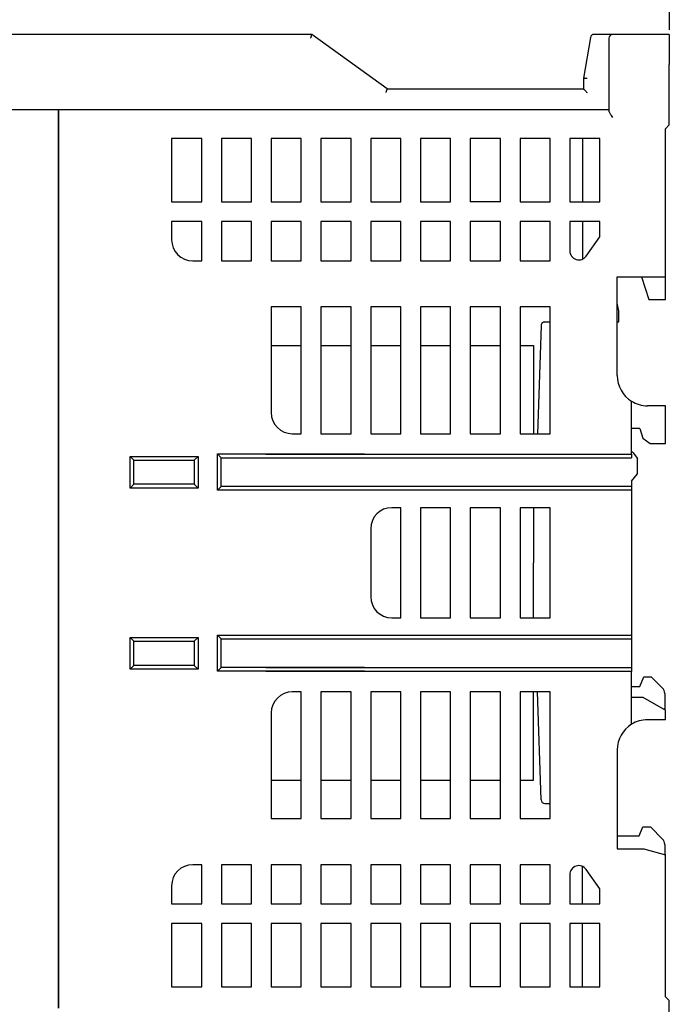
# Model space of a CAD drawing. Units: millimetres. Extents: x 2084 to 10050, y 3760 to 4289.
# Drawn here: x 7041 to 7127, y 4036 to 4166 of the extents above; entities that cross this region are included whole.
import ezdxf

# ---------------------------------------------------------------- set-up
doc = ezdxf.new("R2010")
doc.units = ezdxf.units.MM
doc.layers.add('d', color=4, linetype='Continuous')
doc.styles.get("Standard").update_dxf_attribs({"font": 'arial.ttf'})
doc.dimstyles.new('ISO-25$0', dxfattribs={"dimtxt": 2.5, "dimasz": 2.5, "dimexe": 1.25, "dimexo": 0.625, "dimtad": 1, "dimtih": 1, "dimdec": 4, "dimdsep": 46, "dimtxsty": 'Standard', "dimcen": 2.5, "dimadec": 0, "dimazin": 0, "dimtfac": 1, "dimtdec": 4, "dimtmove": 0, "dimatfit": 3, "dimfxl": 1, "dimtvp": 1, "dimtolj": 1, "dimtzin": 0, "dimarcsym": 0})

# ---------------------------------------------------------------- blocks, each defined once
blk = doc.blocks.new('*D3381')
at = {"layer": 'd', "color": 0, "lineweight": -2, "transparency": 16777216}
for p, q in [((6954.63, 4083), (6954.63, 4176.84)), ((7126.93, 4164.7), (7126.93, 4176.84)), ((7124.43, 4175.59), (6957.13, 4175.59))]:
    blk.add_line(p, q, dxfattribs=at)
at = {"layer": 'd', "color": 0, "transparency": 16777216}
for points in [[(6957.13, 4176.01), (6957.13, 4175.18), (6954.63, 4175.59)], [(7124.43, 4176.01), (7124.43, 4175.18), (7126.93, 4175.59)]]:
    blk.add_solid(points, dxfattribs=at)
at = {"layer": 'Defpoints', "color": 0, "transparency": 16777216}
for p in [(6954.63, 4175.59), (7126.93, 4164.08), (6954.63, 4082.38)]:
    blk.add_point(p, dxfattribs=at)
at = {"layer": 'd', "color": 0, "transparency": 16777216, "insert": (7040.78, 4177.75), "char_height": 3, "attachment_point": 5}
blk.add_mtext('\\A1;172.3', dxfattribs=at)

msp = doc.modelspace()

# ---------------------------------------------------------------- linework, layer by layer
at = {"color": 7, "linetype": 'Continuous'}
for p, q in [((7079.52604, 4164.07676), (7028.36828, 4164.07676)), ((7089.52604, 4156.87676), (7079.52604, 4164.07676)), ((7119.42604, 4164.07676), (7116.96828, 4164.07676)), ((7126.92604, 4164.07676), (7119.42604, 4164.07676)), ((7126.92604, 4164.07676), (7126.92604, 4160.07676)), ((7116.47588, 4163.66359), (7115.52604, 4158.27676)), ((7118.92604, 4163.57676), (7118.92604, 4160.07676)), ((7118.92604, 4160.07676), (7118.92604, 4153.94279)), ((7126.92604, 4152.07676), (7126.92604, 4160.07676)), ((7115.52604, 4158.27676), (7115.52604, 4156.87676)), ((7089.52604, 4156.87676), (7115.52604, 4156.87676)), ((7089.52604, 4156.87676), (7115.52604, 4156.87676)), ((7045.92604, 4154.07676), (7028.22604, 4154.07676)), ((7045.92604, 4154.07676), (7045.92604, 4153.07676)), ((7045.92604, 4154.04315), (7045.92604, 4154.07676)), ((7118.92604, 4154.07676), (7045.92604, 4154.07676)), ((7045.92604, 4154.07676), (7045.92604, 4036.07676)), ((7045.92604, 4036.07676), (7045.92604, 4154.07676)), ((7045.92604, 4153.9422), (7045.92604, 4154.04315)), ((7045.92604, 4153.78361), (7045.92604, 4153.9422)), ((7045.92604, 4153.5776), (7045.92604, 4153.78361)), ((7045.92604, 4153.334), (7045.92604, 4153.5776)), ((7045.92604, 4153.07676), (7045.92604, 4153.334)), ((7045.92604, 4129.57676), (7045.92604, 4153.07676)), ((7045.92604, 4153.07676), (7045.92604, 4058.57676)), ((7126.42604, 4151.57676), (7126.92604, 4152.07676)), ((7126.42604, 4131.97676), (7126.42604, 4151.57676)), ((7060.92604, 4150.27676), (7060.92604, 4141.87676)), ((7064.92604, 4150.27676), (7060.92604, 4150.27676)), ((7064.92604, 4141.87676), (7064.92604, 4150.27676)), ((7067.52604, 4150.27676), (7067.52604, 4141.87676)), ((7071.52604, 4150.27676), (7067.52604, 4150.27676)), ((7071.52604, 4141.87676), (7071.52604, 4150.27676)), ((7074.12604, 4150.27676), (7074.12604, 4141.87676)), ((7078.12604, 4150.27676), (7074.12604, 4150.27676)), ((7078.12604, 4141.87676), (7078.12604, 4150.27676)), ((7080.72604, 4150.27676), (7080.72604, 4141.87676)), ((7084.72604, 4150.27676), (7080.72604, 4150.27676)), ((7084.72604, 4141.87676), (7084.72604, 4150.27676)), ((7087.32604, 4150.27676), (7087.32604, 4141.87676)), ((7091.32604, 4150.27676), (7087.32604, 4150.27676)), ((7091.32604, 4141.87676), (7091.32604, 4150.27676)), ((7093.92604, 4150.27676), (7093.92604, 4141.87676)), ((7097.92604, 4150.27676), (7093.92604, 4150.27676)), ((7097.92604, 4141.87676), (7097.92604, 4150.27676)), ((7100.52604, 4150.27676), (7100.52604, 4141.87676)), ((7104.52604, 4150.27676), (7100.52604, 4150.27676)), ((7104.52604, 4141.87676), (7104.52604, 4150.27676)), ((7107.12604, 4150.27676), (7107.12604, 4141.87676)), ((7111.12604, 4150.27676), (7107.12604, 4150.27676)), ((7111.12604, 4141.87676), (7111.12604, 4150.27676)), ((7113.72604, 4150.27676), (7113.72604, 4141.87676)), ((7117.72604, 4150.27676), (7113.72604, 4150.27676)), ((7115.42604, 4150.27676), (7115.42604, 4141.87676)), ((7117.72604, 4141.87676), (7117.72604, 4150.27676)), ((7060.92604, 4141.87676), (7064.92604, 4141.87676)), ((7067.52604, 4141.87676), (7071.52604, 4141.87676)), ((7074.12604, 4141.87676), (7078.12604, 4141.87676)), ((7080.72604, 4141.87676), (7084.72604, 4141.87676)), ((7087.32604, 4141.87676), (7091.32604, 4141.87676)), ((7093.92604, 4141.87676), (7097.92604, 4141.87676)), ((7104.52604, 4141.87676), (7100.52604, 4141.87676)), ((7107.12604, 4141.87676), (7111.12604, 4141.87676)), ((7113.72604, 4141.87676), (7117.72604, 4141.87676)), ((7060.92604, 4139.27676), (7060.92604, 4136.87676)), ((7064.92604, 4139.27676), (7060.92604, 4139.27676)), ((7064.92604, 4134.07676), (7064.92604, 4139.27676)), ((7071.52604, 4139.27676), (7067.52604, 4139.27676)), ((7067.52604, 4139.27676), (7067.52604, 4134.07676)), ((7071.52604, 4134.07676), (7071.52604, 4139.27676)), ((7078.12604, 4139.27676), (7074.12604, 4139.27676)), ((7074.12604, 4139.27676), (7074.12604, 4134.07676)), ((7078.12604, 4134.07676), (7078.12604, 4139.27676)), ((7084.72604, 4139.27676), (7080.72604, 4139.27676)), ((7080.72604, 4139.27676), (7080.72604, 4134.07676)), ((7084.72604, 4134.07676), (7084.72604, 4139.27676)), ((7091.32604, 4139.27676), (7087.32604, 4139.27676)), ((7087.32604, 4139.27676), (7087.32604, 4134.07676)), ((7091.32604, 4134.07676), (7091.32604, 4139.27676)), ((7097.92604, 4139.27676), (7093.92604, 4139.27676)), ((7093.92604, 4139.27676), (7093.92604, 4134.07676)), ((7097.92604, 4134.07676), (7097.92604, 4139.27676)), ((7104.52604, 4139.27676), (7100.52604, 4139.27676)), ((7100.52604, 4139.27676), (7100.52604, 4134.07676)), ((7104.52604, 4134.07676), (7104.52604, 4139.27676)), ((7111.12604, 4139.27676), (7107.12604, 4139.27676)), ((7107.12604, 4139.27676), (7107.12604, 4134.07676)), ((7111.12604, 4134.07676), (7111.12604, 4139.27676)), ((7117.72604, 4139.27676), (7113.72604, 4139.27676)), ((7113.72604, 4139.27676), (7113.72604, 4135.40476)), ((7115.42604, 4139.27676), (7115.42604, 4134.31668)), ((7117.72604, 4137.27676), (7117.72604, 4139.27676)), ((7115.90465, 4134.71026), (7117.72604, 4137.27676)), ((7063.72604, 4134.07676), (7064.92604, 4134.07676)), ((7067.52604, 4134.07676), (7071.52604, 4134.07676)), ((7074.12604, 4134.07676), (7078.12604, 4134.07676)), ((7080.72604, 4134.07676), (7084.72604, 4134.07676)), ((7087.32604, 4134.07676), (7091.32604, 4134.07676)), ((7093.92604, 4134.07676), (7097.92604, 4134.07676)), ((7100.52604, 4134.07676), (7104.52604, 4134.07676)), ((7107.12604, 4134.07676), (7111.12604, 4134.07676)), ((7120.02604, 4131.97676), (7126.42604, 4131.97676)), ((7120.02604, 4118.87676), (7120.02604, 4131.97676)), ((7123.22604, 4131.97676), (7124.22604, 4128.97676)), ((7126.42604, 4128.97676), (7126.42604, 4131.97676)), ((7124.22604, 4128.97676), (7126.42604, 4128.97676)), ((7074.12604, 4127.97676), (7074.12604, 4113.97676)), ((7078.12604, 4127.97676), (7074.12604, 4127.97676)), ((7078.12604, 4111.17676), (7078.12604, 4127.97676)), ((7080.72604, 4127.97676), (7080.72604, 4111.17676)), ((7084.72604, 4127.97676), (7080.72604, 4127.97676)), ((7084.72604, 4111.17676), (7084.72604, 4127.97676)), ((7087.32604, 4127.97676), (7087.32604, 4111.17676)), ((7091.32604, 4127.97676), (7087.32604, 4127.97676)), ((7091.32604, 4111.17676), (7091.32604, 4127.97676)), ((7093.92604, 4127.97676), (7093.92604, 4111.17676)), ((7097.92604, 4127.97676), (7093.92604, 4127.97676)), ((7097.92604, 4111.17676), (7097.92604, 4127.97676)), ((7100.52604, 4127.97676), (7100.52604, 4111.17676)), ((7104.52604, 4127.97676), (7100.52604, 4127.97676)), ((7104.52604, 4111.17676), (7104.52604, 4127.97676)), ((7107.12604, 4127.97676), (7107.12604, 4111.17676)), ((7111.12604, 4127.97676), (7107.12604, 4127.97676)), ((7111.12604, 4111.17676), (7111.12604, 4127.97676)), ((7120.22604, 4127.47676), (7120.02604, 4128.47676)), ((7120.22604, 4125.97676), (7120.22604, 4127.47676)), ((7109.91081, 4125.49248), (7109.46063, 4111.17676)), ((7110.41056, 4125.97676), (7111.12604, 4125.97676)), ((7110.41056, 4125.97676), (7111.12604, 4125.97676)), ((7120.02604, 4125.97676), (7120.22604, 4125.97676)), ((7074.12604, 4122.87676), (7078.12604, 4122.87676)), ((7080.72604, 4122.87676), (7084.72604, 4122.87676)), ((7087.32604, 4122.87676), (7091.32604, 4122.87676)), ((7093.92604, 4122.87676), (7097.92604, 4122.87676)), ((7100.52604, 4122.87676), (7104.52604, 4122.87676)), ((7107.12604, 4122.87676), (7108.92604, 4122.87676)), ((7108.92604, 4122.87626), (7108.92604, 4111.17676)), ((7121.92604, 4108.47676), (7121.92604, 4115.47236)), ((7126.42604, 4114.87676), (7124.02604, 4114.87676)), ((7126.42604, 4109.87676), (7126.42604, 4114.87676)), ((7123.02604, 4111.87676), (7121.92604, 4111.87676)), ((7123.02604, 4111.87676), (7123.41224, 4110.58942)), ((7076.92604, 4111.17676), (7078.12604, 4111.17676)), ((7080.72604, 4111.17676), (7084.72604, 4111.17676)), ((7087.32604, 4111.17676), (7091.32604, 4111.17676)), ((7093.92604, 4111.17676), (7097.92604, 4111.17676)), ((7100.52604, 4111.17676), (7104.52604, 4111.17676)), ((7107.12604, 4111.17676), (7111.12604, 4111.17676)), ((7123.41224, 4110.58942), (7124.37007, 4109.87676)), ((7124.37007, 4109.87676), (7126.42604, 4109.87676)), ((7055.42604, 4108.17676), (7055.92604, 4107.67676)), ((7055.42604, 4108.17676), (7064.42604, 4108.17676)), ((7055.42604, 4103.97676), (7055.42604, 4108.17676)), ((7064.42604, 4108.17676), (7063.92604, 4107.67676)), ((7064.42604, 4108.17676), (7064.42604, 4103.97676)), ((7066.99984, 4108.49582), (7086.49984, 4108.49582)), ((7066.99984, 4103.69582), (7066.99984, 4108.49582)), ((7066.99984, 4108.49582), (7067.49984, 4107.99582)), ((7067.49984, 4107.99582), (7086.49984, 4107.99582)), ((7067.49984, 4104.19582), (7067.49984, 4107.99582)), ((7073.42604, 4108.47676), (7121.92604, 4108.47676)), ((7073.42604, 4107.97676), (7121.92604, 4107.97676)), ((7121.92604, 4108.87676), (7122.12116, 4108.63286)), ((7121.92604, 4108.47676), (7121.92604, 4107.97676)), ((7122.12116, 4108.63286), (7122.72604, 4107.87676)), ((7055.92604, 4107.67676), (7063.92604, 4107.67676)), ((7055.92604, 4104.47676), (7055.92604, 4107.67676)), ((7063.92604, 4107.67676), (7063.92604, 4104.47676)), ((7122.72604, 4105.87676), (7122.72604, 4107.87676)), ((7121.92604, 4104.87676), (7122.72604, 4105.87676)), ((7055.42604, 4103.97676), (7055.92604, 4104.47676)), ((7063.92604, 4104.47676), (7055.92604, 4104.47676)), ((7064.42604, 4103.97676), (7063.92604, 4104.47676)), ((7067.49984, 4104.19582), (7066.99984, 4103.69582)), ((7086.49984, 4104.19582), (7067.49984, 4104.19582)), ((7121.92604, 4104.17676), (7073.42604, 4104.17676)), ((7121.92604, 4104.87676), (7121.92604, 4104.17676)), ((7121.92604, 4104.17676), (7121.92604, 4103.67676)), ((7064.42604, 4103.97676), (7055.42604, 4103.97676)), ((7086.49984, 4103.69582), (7066.99984, 4103.69582)), ((7121.92604, 4103.67676), (7073.42604, 4103.67676)), ((7121.92604, 4103.67676), (7121.92604, 4084.47676)), ((7091.32604, 4101.37676), (7090.12604, 4101.37676)), ((7091.32604, 4086.77676), (7091.32604, 4101.37676)), ((7097.92604, 4101.37676), (7093.92604, 4101.37676)), ((7093.92604, 4101.37676), (7093.92604, 4086.77676)), ((7097.92604, 4086.77676), (7097.92604, 4101.37676)), ((7104.52604, 4101.37676), (7100.52604, 4101.37676)), ((7100.52604, 4101.37676), (7100.52604, 4086.77676)), ((7104.52604, 4086.77676), (7104.52604, 4101.37676)), ((7111.12604, 4101.37676), (7107.12604, 4101.37676)), ((7107.12604, 4101.37676), (7107.12604, 4086.77676)), ((7108.92604, 4101.37676), (7108.92604, 4094.07676)), ((7111.12604, 4086.77676), (7111.12604, 4101.37676)), ((7087.32604, 4098.57676), (7087.32604, 4089.57676)), ((7108.92604, 4086.77676), (7108.92604, 4094.07676)), ((7090.12604, 4086.77676), (7091.32604, 4086.77676)), ((7093.92604, 4086.77676), (7097.92604, 4086.77676)), ((7100.52604, 4086.77676), (7104.52604, 4086.77676)), ((7107.12604, 4086.77676), (7111.12604, 4086.77676)), ((7066.99984, 4084.49582), (7086.49984, 4084.49582)), ((7066.99984, 4079.69582), (7066.99984, 4084.49582)), ((7066.99984, 4084.49582), (7067.49984, 4083.99582)), ((7073.42604, 4084.47676), (7121.92604, 4084.47676)), ((7121.92604, 4084.47676), (7121.92604, 4083.97676)), ((7055.42604, 4084.17676), (7055.92604, 4083.67676)), ((7055.42604, 4084.17676), (7064.42604, 4084.17676)), ((7055.42604, 4079.97676), (7055.42604, 4084.17676)), ((7055.92604, 4080.47676), (7055.92604, 4083.67676)), ((7055.92604, 4083.67676), (7063.92604, 4083.67676)), ((7064.42604, 4084.17676), (7063.92604, 4083.67676)), ((7063.92604, 4083.67676), (7063.92604, 4080.47676)), ((7064.42604, 4084.17676), (7064.42604, 4079.97676)), ((7067.49984, 4083.99582), (7086.49984, 4083.99582)), ((7067.49984, 4080.19582), (7067.49984, 4083.99582)), ((7073.42604, 4083.97676), (7121.92604, 4083.97676)), ((7121.92604, 4083.97676), (7121.92604, 4080.17676)), ((7055.42604, 4079.97676), (7055.92604, 4080.47676)), ((7064.42604, 4079.97676), (7055.42604, 4079.97676)), ((7063.92604, 4080.47676), (7055.92604, 4080.47676)), ((7064.42604, 4079.97676), (7063.92604, 4080.47676)), ((7066.99984, 4079.69582), (7067.49984, 4080.19582)), ((7086.49984, 4079.69582), (7066.99984, 4079.69582)), ((7086.49984, 4080.19582), (7067.49984, 4080.19582)), ((7121.92604, 4080.17676), (7073.42604, 4080.17676)), ((7121.92604, 4079.67676), (7073.42604, 4079.67676)), ((7121.92604, 4080.17676), (7121.92604, 4079.67676)), ((7121.92604, 4072.68117), (7121.92604, 4079.67676)), ((7123.02604, 4077.67676), (7123.52604, 4078.97676)), ((7123.52604, 4078.97676), (7124.52604, 4078.97676)), ((7124.52604, 4078.97676), (7126.03315, 4077.46966)), ((7078.12604, 4076.97676), (7076.92604, 4076.97676)), ((7078.12604, 4060.17676), (7078.12604, 4076.97676)), ((7084.72604, 4076.97676), (7080.72604, 4076.97676)), ((7080.72604, 4076.97676), (7080.72604, 4060.17676)), ((7084.72604, 4060.17676), (7084.72604, 4076.97676)), ((7091.32604, 4076.97676), (7087.32604, 4076.97676)), ((7087.32604, 4076.97676), (7087.32604, 4060.17676)), ((7091.32604, 4060.17676), (7091.32604, 4076.97676)), ((7097.92604, 4076.97676), (7093.92604, 4076.97676)), ((7093.92604, 4076.97676), (7093.92604, 4060.17676)), ((7097.92604, 4060.17676), (7097.92604, 4076.97676)), ((7104.52604, 4076.97676), (7100.52604, 4076.97676)), ((7100.52604, 4076.97676), (7100.52604, 4060.17676)), ((7104.52604, 4060.17676), (7104.52604, 4076.97676)), ((7111.12604, 4076.97676), (7107.12604, 4076.97676)), ((7107.12604, 4076.97676), (7107.12604, 4060.17676)), ((7108.92604, 4065.27727), (7108.92604, 4076.97676)), ((7109.91081, 4062.66105), (7109.46063, 4076.97676)), ((7111.12604, 4060.17676), (7111.12604, 4076.97676)), ((7121.92604, 4077.67676), (7123.02604, 4077.67676)), ((7126.32604, 4076.76255), (7126.32604, 4074.67676)), ((7121.92604, 4076.27676), (7123.42604, 4076.27676)), ((7123.42604, 4076.27676), (7126.42604, 4074.54471)), ((7074.12604, 4074.17676), (7074.12604, 4060.17676)), ((7126.32604, 4074.67676), (7126.19732, 4074.67676)), ((7126.42604, 4073.27676), (7126.42604, 4074.54471)), ((7126.42604, 4073.27676), (7124.02604, 4073.27676)), ((7120.02604, 4069.27676), (7120.02604, 4056.17676)), ((7074.12604, 4065.27676), (7078.12604, 4065.27676)), ((7080.72604, 4065.27676), (7084.72604, 4065.27676)), ((7087.32604, 4065.27676), (7091.32604, 4065.27676)), ((7093.92604, 4065.27676), (7097.92604, 4065.27676)), ((7100.52604, 4065.27676), (7104.52604, 4065.27676)), ((7107.12604, 4065.27676), (7108.92604, 4065.27676)), ((7110.41056, 4062.17676), (7111.12604, 4062.17676)), ((7110.41056, 4062.17676), (7111.12604, 4062.17676)), ((7074.12604, 4060.17676), (7078.12604, 4060.17676)), ((7080.72604, 4060.17676), (7084.72604, 4060.17676)), ((7087.32604, 4060.17676), (7091.32604, 4060.17676)), ((7093.92604, 4060.17676), (7097.92604, 4060.17676)), ((7100.52604, 4060.17676), (7104.52604, 4060.17676)), ((7107.12604, 4060.17676), (7111.12604, 4060.17676)), ((7045.92604, 4035.07676), (7045.92604, 4058.57676)), ((7045.92604, 4058.57676), (7045.92604, 4035.07676)), ((7122.92604, 4057.87676), (7123.42604, 4059.07676)), ((7123.42604, 4059.07676), (7124.42604, 4059.07676)), ((7124.42604, 4059.07676), (7126.03315, 4057.46966)), ((7120.02604, 4057.87676), (7121.02604, 4057.87676)), ((7121.02604, 4057.87676), (7122.92604, 4057.87676)), ((7120.02604, 4056.17676), (7123.52604, 4056.17676)), ((7123.52604, 4056.17676), (7126.42604, 4055.39971)), ((7126.32604, 4056.76255), (7126.32604, 4055.42651)), ((7126.42604, 4036.57676), (7126.42604, 4055.39971)), ((7064.92604, 4054.07676), (7063.72604, 4054.07676)), ((7064.92604, 4048.87676), (7064.92604, 4054.07676)), ((7071.52604, 4054.07676), (7067.52604, 4054.07676)), ((7067.52604, 4054.07676), (7067.52604, 4048.87676)), ((7071.52604, 4048.87676), (7071.52604, 4054.07676)), ((7078.12604, 4054.07676), (7074.12604, 4054.07676)), ((7074.12604, 4054.07676), (7074.12604, 4048.87676)), ((7078.12604, 4048.87676), (7078.12604, 4054.07676)), ((7084.72604, 4054.07676), (7080.72604, 4054.07676)), ((7080.72604, 4054.07676), (7080.72604, 4048.87676)), ((7084.72604, 4048.87676), (7084.72604, 4054.07676)), ((7091.32604, 4054.07676), (7087.32604, 4054.07676)), ((7087.32604, 4054.07676), (7087.32604, 4048.87676)), ((7091.32604, 4048.87676), (7091.32604, 4054.07676)), ((7097.92604, 4054.07676), (7093.92604, 4054.07676)), ((7093.92604, 4054.07676), (7093.92604, 4048.87676)), ((7097.92604, 4048.87676), (7097.92604, 4054.07676)), ((7104.52604, 4054.07676), (7100.52604, 4054.07676)), ((7100.52604, 4054.07676), (7100.52604, 4048.87676)), ((7104.52604, 4048.87676), (7104.52604, 4054.07676)), ((7111.12604, 4054.07676), (7107.12604, 4054.07676)), ((7107.12604, 4054.07676), (7107.12604, 4048.87676)), ((7111.12604, 4048.87676), (7111.12604, 4054.07676)), ((7115.42604, 4048.87676), (7115.42604, 4053.83685)), ((7117.72604, 4050.87676), (7115.90465, 4053.44327)), ((7113.72604, 4052.74877), (7113.72604, 4048.87676)), ((7060.92604, 4051.27676), (7060.92604, 4048.87676)), ((7117.72604, 4048.87676), (7117.72604, 4050.87676)), ((7060.92604, 4048.87676), (7064.92604, 4048.87676)), ((7067.52604, 4048.87676), (7071.52604, 4048.87676)), ((7074.12604, 4048.87676), (7078.12604, 4048.87676)), ((7080.72604, 4048.87676), (7084.72604, 4048.87676)), ((7087.32604, 4048.87676), (7091.32604, 4048.87676)), ((7093.92604, 4048.87676), (7097.92604, 4048.87676)), ((7100.52604, 4048.87676), (7104.52604, 4048.87676)), ((7107.12604, 4048.87676), (7111.12604, 4048.87676)), ((7113.72604, 4048.87676), (7117.72604, 4048.87676)), ((7064.92604, 4046.27676), (7060.92604, 4046.27676)), ((7060.92604, 4046.27676), (7060.92604, 4037.87676)), ((7064.92604, 4037.87676), (7064.92604, 4046.27676)), ((7071.52604, 4046.27676), (7067.52604, 4046.27676)), ((7067.52604, 4046.27676), (7067.52604, 4037.87676)), ((7071.52604, 4037.87676), (7071.52604, 4046.27676)), ((7078.12604, 4046.27676), (7074.12604, 4046.27676)), ((7074.12604, 4046.27676), (7074.12604, 4037.87676)), ((7078.12604, 4037.87676), (7078.12604, 4046.27676)), ((7084.72604, 4046.27676), (7080.72604, 4046.27676)), ((7080.72604, 4046.27676), (7080.72604, 4037.87676)), ((7084.72604, 4037.87676), (7084.72604, 4046.27676)), ((7091.32604, 4046.27676), (7087.32604, 4046.27676)), ((7087.32604, 4046.27676), (7087.32604, 4037.87676)), ((7091.32604, 4037.87676), (7091.32604, 4046.27676)), ((7097.92604, 4046.27676), (7093.92604, 4046.27676)), ((7093.92604, 4046.27676), (7093.92604, 4037.87676)), ((7097.92604, 4037.87676), (7097.92604, 4046.27676)), ((7104.52604, 4046.27676), (7100.52604, 4046.27676)), ((7100.52604, 4046.27676), (7100.52604, 4037.87676)), ((7104.52604, 4037.87676), (7104.52604, 4046.27676)), ((7111.12604, 4046.27676), (7107.12604, 4046.27676)), ((7107.12604, 4046.27676), (7107.12604, 4037.87676)), ((7111.12604, 4037.87676), (7111.12604, 4046.27676)), ((7117.72604, 4046.27676), (7113.72604, 4046.27676)), ((7113.72604, 4046.27676), (7113.72604, 4037.87676)), ((7115.42604, 4037.87676), (7115.42604, 4046.27676)), ((7117.72604, 4037.87676), (7117.72604, 4046.27676)), ((7060.92604, 4037.87676), (7064.92604, 4037.87676)), ((7067.52604, 4037.87676), (7071.52604, 4037.87676)), ((7074.12604, 4037.87676), (7078.12604, 4037.87676)), ((7080.72604, 4037.87676), (7084.72604, 4037.87676)), ((7087.32604, 4037.87676), (7091.32604, 4037.87676)), ((7093.92604, 4037.87676), (7097.92604, 4037.87676)), ((7104.52604, 4037.87676), (7100.52604, 4037.87676)), ((7107.12604, 4037.87676), (7111.12604, 4037.87676)), ((7113.72604, 4037.87676), (7117.72604, 4037.87676)), ((7126.92604, 4036.07676), (7126.42604, 4036.57676)), ((7126.92604, 4028.07676), (7126.92604, 4036.07676))]:
    msp.add_line(p, q, dxfattribs=at)
for centre, radius, start, end in [((7116.96828, 4163.57676), 0.5, 90, 170), ((7116.96828, 4163.57676), 0.5, 90, 170), ((7119.42604, 4163.57676), 0.5, 90, 180), ((7119.42604, 4163.57676), 0.5, 90, 180), ((7063.72604, 4136.87676), 2.8, 180, 270), ((7114.92604, 4135.40476), 1.2, 180, 324.6375381), ((7110.41056, 4125.47676), 0.5, 160.5593292, 178.1988395), ((7110.41056, 4125.47676), 0.5, 160.5593312, 178.1988395), ((7110.41056, 4125.47676), 0.5, 150.4794265, 160.5593292), ((7110.41056, 4125.47676), 0.5, 150.4794257, 160.5593312), ((7110.41056, 4125.47676), 0.5, 142.9194969, 150.4794265), ((7110.41056, 4125.47676), 0.5, 142.9194984, 150.4794257), ((7110.41056, 4125.47676), 0.5, 132.3356, 142.9194969), ((7110.41056, 4125.47676), 0.5, 132.3355995, 142.9194984), ((7110.41056, 4125.47676), 0.5, 125.2796646, 132.3356), ((7110.41056, 4125.47676), 0.5, 125.2796656, 132.3355995), ((7110.41056, 4125.47676), 0.5, 113.519777, 125.2796646), ((7110.41056, 4125.47676), 0.5, 113.5197767, 125.2796656), ((7110.41056, 4125.47676), 0.5, 107.6398323, 113.519777), ((7110.41056, 4125.47676), 0.5, 107.6398328, 113.5197767), ((7110.41056, 4125.47676), 0.5, 90, 107.6398323), ((7110.41056, 4125.47676), 0.5, 90, 107.6398328), ((7124.02604, 4118.87676), 4, 180, 238.3317567), ((7124.02604, 4118.87676), 4, 238.3317567, 270), ((7076.92604, 4113.97676), 2.8, 180, 270), ((7090.12604, 4098.57676), 2.8, 90, 180), ((7090.12604, 4089.57676), 2.8, 180, 270), ((7076.92604, 4074.17676), 2.8, 90, 180), ((7125.32604, 4076.76255), 1, 0, 45), ((7124.02604, 4069.27676), 4, 90, 121.6682433), ((7124.02604, 4069.27676), 4, 121.6682433, 180), ((7110.41056, 4062.67676), 0.5, 181.8011605, 270), ((7125.32604, 4056.76255), 1, 0, 45), ((7063.72604, 4051.27676), 2.8, 90, 180), ((7114.92604, 4052.74877), 1.2, 35.3624619, 180)]:
    msp.add_arc(centre, radius, start, end, dxfattribs=at)
for points, start_tangent, end_tangent in [([(7079.36477, 4163.57676), (7079.41331, 4163.72727), (7079.45785, 4163.86537), (7079.49397, 4163.97735), (7079.5177, 4164.0509), (7079.52604, 4164.07676)], (0.306973662, 0.95171801), (0.306973662, 0.95171801)), ([(7116.02604, 4158.23302), (7115.87184, 4158.24651), (7115.73256, 4158.2587), (7115.62183, 4158.26838), (7115.55061, 4158.27462), (7115.52604, 4158.27676)], (-0.996194698, 0.087155743), (-0.996194698, 0.087155743)), ([(7089.36477, 4156.37676), (7089.41331, 4156.52727), (7089.45785, 4156.66537), (7089.49397, 4156.77735), (7089.5177, 4156.8509), (7089.52604, 4156.87676)], (0.306973662, 0.95171801), (0.306973662, 0.95171801)), ([(7115.52604, 4156.87676), (7115.54024, 4156.86257), (7115.58496, 4156.81784), (7115.65954, 4156.74326), (7115.75858, 4156.64423), (7115.88226, 4156.52055), (7116.02604, 4156.37676)], (0.707106781, -0.707106781), (0.707106781, -0.707106781)), ([(7119.42604, 4153.07676), (7119.25862, 4153.31528), (7119.12, 4153.52203), (7119.01523, 4153.69624), (7118.9488, 4153.83742), (7118.92604, 4153.94279)], (-0.577350269, 0.816496581), (0, 1))]:
    msp.add_spline(points, degree=3, dxfattribs=dict(at, start_tangent=start_tangent, end_tangent=end_tangent))

# ---------------------------------------------------------------- dimensions: what is measured, and where the dimension line sits
at = {"layer": 'd'}
dim = msp.add_linear_dim(base=(6954.62604, 4175.59326), p1=(7126.92604, 4164.07676), p2=(6954.62604, 4082.37676), dimstyle='ISO-25$0', override={"dimtxt": 3}, dxfattribs=at)
dim.commit()
dim.dimension.update_dxf_attribs({"geometry": '*D3381', "text_midpoint": (7040.77604, 4175.59326), "dimtype": 160})

doc.saveas('drawing.dxf')
